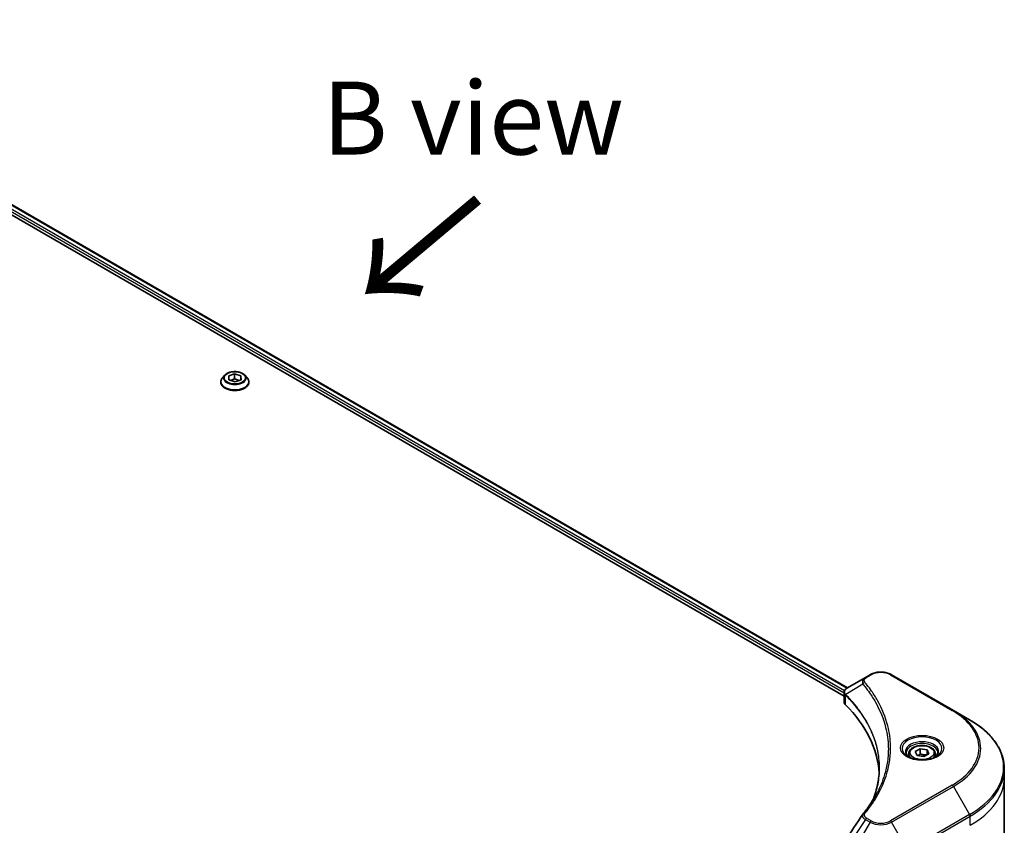
# Model space of a CAD drawing. Units: millimetres. Extents: x 87 to 11291, y 48 to 1874.
# Drawn here: x 571 to 774, y 1301 to 1466 of the extents above; entities that cross this region are included whole.
import ezdxf

# ---------------------------------------------------------------- set-up
doc = ezdxf.new("R2010")
doc.units = ezdxf.units.MM
doc.header["$LTSCALE"] = 6
for name, color, linetype, lineweight in [('Symbol (ISO)', 7, 'Continuous', 18), ('Visible (ISO)', 7, 'Continuous', 35), ('Visible Narrow (ISO)', 7, 'Continuous', 25)]:
    doc.layers.add(name, color=color, linetype=linetype, lineweight=lineweight)
doc.styles.add('Note Text (TK)', font='MS PGothic.ttf')

msp = doc.modelspace()

# ---------------------------------------------------------------- linework, layer by layer
at = {"layer": 'Visible (ISO)'}
for p, q in [((503.4488, 1466.3098), (741.3904, 1328.9342)), ((502.3289, 1464.8467), (740.7124, 1327.216)), ((613.2738, 1393.2069), (612.7777, 1392.6535)), ((614.0551, 1393.065), (615.2847, 1393.5015)), ((614.095, 1392.232), (614.0551, 1393.065)), ((615.3644, 1391.8354), (614.095, 1392.232)), ((614.4161, 1392.1317), (615.2847, 1392.44)), ((615.2847, 1393.5015), (616.5542, 1393.1049)), ((615.2847, 1393.5015), (615.2847, 1392.44)), ((615.2847, 1392.44), (616.2331, 1392.1437)), ((616.594, 1392.2719), (615.3644, 1391.8354)), ((616.5542, 1393.1049), (616.594, 1392.2719)), ((616.5542, 1393.1049), (616.5542, 1392.2577)), ((617.3754, 1393.2069), (617.8714, 1392.6535)), ((612.4246, 1391.7703), (612.4246, 1391.8035)), ((618.2246, 1391.7703), (618.2246, 1391.8035)), ((746.0358, 1331.6164), (745.0903, 1331.0705)), ((763.2134, 1324.2679), (750.4855, 1331.6164)), ((745.0903, 1331.0705), (741.4126, 1328.9472)), ((740.7124, 1326.0234), (740.7124, 1327.9215)), ((766.5419, 1322.3462), (763.2134, 1324.2679)), ((753.9959, 1315.3462), (753.9959, 1314.7262)), ((755.3517, 1315.8069), (756.3724, 1316.3961)), ((755.7253, 1315.0019), (755.3517, 1315.8069)), ((756.3724, 1316.3961), (757.7665, 1316.1804)), ((756.3724, 1315.3347), (756.3724, 1316.3961)), ((758.1401, 1315.3755), (757.1195, 1314.7862)), ((757.7665, 1316.1804), (758.1401, 1315.3755)), ((757.7665, 1316.1804), (757.7665, 1315.1598)), ((759.4959, 1315.3462), (759.4959, 1314.7262)), ((757.1195, 1314.7862), (755.7253, 1315.0019)), ((773.6749, 1310.4472), (773.6749, 1312.3194)), ((773.6749, 1297.9606), (773.6749, 1310.4472))]:
    msp.add_line(p, q, dxfattribs=at)
for centre, major_axis, ratio, start_param, end_param in [((742.7124, 1326.0234), (-2, 0), 0.57735027, 0, 0.523143), ((695.9347, 1310.4472), (52, 0), 0.57735027, 0.03285124, 0.523143), ((745.8799, 1302.1982), (-1.4863, 0.3946), 0.82737827, 5.92008942, 6.0121585)]:
    msp.add_ellipse(centre, major_axis=major_axis, ratio=ratio, start_param=start_param, end_param=end_param, dxfattribs=at)
for points, knots in [([(612.7777, 1392.6535), (612.733, 1392.6037), (612.6921, 1392.5521), (612.6181, 1392.4458), (612.5851, 1392.3911), (612.5279, 1392.279), (612.5036, 1392.2215), (612.4645, 1392.1046), (612.4495, 1392.045), (612.4296, 1391.9249), (612.4246, 1391.8642), (612.4246, 1391.8035)], [4.207228548, 4.207228548, 4.207228548, 4.207228548, 4.30274187, 4.30274187, 4.398255193, 4.398255193, 4.493768515, 4.493768515, 4.589281838, 4.589281838, 4.68479516, 4.68479516, 4.68479516, 4.68479516]), ([(617.3754, 1393.2069), (617.2527, 1393.3438), (617.0968, 1393.4639), (616.7291, 1393.6707), (616.5149, 1393.7558), (616.0552, 1393.88), (615.8099, 1393.9193), (615.3125, 1393.9494), (615.0606, 1393.9406), (614.5732, 1393.8757), (614.3378, 1393.8197), (613.9051, 1393.6636), (613.7081, 1393.5634), (613.4404, 1393.3717), (613.3506, 1393.2926), (613.2738, 1393.2069)], [2.02076912, 2.02076912, 2.02076912, 2.02076912, 2.34178205, 2.34178205, 2.67621065, 2.67621065, 3.0092881, 3.0092881, 3.34060153, 3.34060153, 3.67233745, 3.67233745, 4.00631541, 4.00631541, 4.20722855, 4.20722855, 4.20722855, 4.20722855]), ([(618.2246, 1391.8035), (618.2246, 1391.8642), (618.2195, 1391.9249), (618.1996, 1392.045), (618.1847, 1392.1046), (618.1455, 1392.2215), (618.1212, 1392.279), (618.064, 1392.3911), (618.031, 1392.4458), (617.9571, 1392.5521), (617.9161, 1392.6037), (617.8714, 1392.6535)], [1.543202507, 1.543202507, 1.543202507, 1.543202507, 1.638715829, 1.638715829, 1.734229151, 1.734229151, 1.829742474, 1.829742474, 1.925255796, 1.925255796, 2.020769119, 2.020769119, 2.020769119, 2.020769119]), ([(612.4246, 1391.7703), (612.4246, 1391.5915), (612.4717, 1391.4131), (612.6546, 1391.0714), (612.7935, 1390.9089), (613.1522, 1390.6139), (613.375, 1390.4828), (613.8789, 1390.2688), (614.1602, 1390.1862), (614.7518, 1390.0773), (615.0618, 1390.051), (615.6801, 1390.0568), (615.9882, 1390.0889), (616.5725, 1390.2085), (616.8486, 1390.2961), (617.3415, 1390.5195), (617.5582, 1390.6554), (617.9079, 1390.9638), (618.0414, 1391.1364), (618.1904, 1391.4655), (618.2246, 1391.6178), (618.2246, 1391.7703)], [4.68479516, 4.68479516, 4.68479516, 4.68479516, 4.98450574, 4.98450574, 5.29691672, 5.29691672, 5.62140976, 5.62140976, 5.9471377, 5.9471377, 6.27188817, 6.27188817, 6.59624303, 6.59624303, 6.92107713, 6.92107713, 7.24687452, 7.24687452, 7.57078957, 7.57078957, 7.82638781, 7.82638781, 7.82638781, 7.82638781]), ([(746.0358, 1331.6164), (746.2818, 1331.7584), (746.5574, 1331.873), (747.1458, 1332.0461), (747.4587, 1332.1045), (748.0977, 1332.1629), (748.4236, 1332.1629), (749.0626, 1332.1045), (749.3755, 1332.0461), (749.9639, 1331.873), (750.2394, 1331.7584), (750.4855, 1331.6164)], [0, 0, 0, 0, 0.31415927, 0.31415927, 0.62831853, 0.62831853, 0.9424778, 0.9424778, 1.25663706, 1.25663706, 1.57079633, 1.57079633, 1.57079633, 1.57079633]), ([(740.7124, 1327.9215), (740.7124, 1328.0125), (740.7263, 1328.1024), (740.7763, 1328.2717), (740.8121, 1328.3512), (740.8988, 1328.4977), (740.9497, 1328.5649), (741.062, 1328.6884), (741.1235, 1328.7448), (741.2549, 1328.8484), (741.3248, 1328.8956), (741.3983, 1328.9388)], [0.07890981, 0.07890981, 0.07890981, 0.07890981, 0.102485407, 0.102485407, 0.126061004, 0.126061004, 0.149636601, 0.149636601, 0.173212198, 0.173212198, 0.196787795, 0.196787795, 0.196787795, 0.196787795]), ([(773.6749, 1312.3194), (773.6749, 1313.0751), (773.5716, 1313.8308), (773.1638, 1315.3175), (772.8593, 1316.0485), (772.0615, 1317.4661), (771.5683, 1318.1528), (770.4085, 1319.4669), (769.7421, 1320.0943), (768.2536, 1321.2772), (767.4316, 1321.8326), (766.5419, 1322.3462)], [3.926990817, 3.926990817, 3.926990817, 3.926990817, 4.08407045, 4.08407045, 4.241150082, 4.241150082, 4.398229715, 4.398229715, 4.555309348, 4.555309348, 4.71238898, 4.71238898, 4.71238898, 4.71238898]), ([(754.1201, 1314.6312), (754.0864, 1314.6553), (754.0541, 1314.6797), (753.9288, 1314.7793), (753.8474, 1314.8564), (753.7116, 1315.0102), (753.6572, 1315.0869), (753.5732, 1315.2362), (753.5436, 1315.3087), (753.505, 1315.4492), (753.4959, 1315.5174), (753.4959, 1315.5854)], [4.818017476, 4.818017476, 4.818017476, 4.818017476, 4.869468613, 4.869468613, 5.026548246, 5.026548246, 5.183627878, 5.183627878, 5.340707511, 5.340707511, 5.497787144, 5.497787144, 5.497787144, 5.497787144]), ([(753.9959, 1315.3462), (753.9959, 1315.5176), (754.0363, 1315.6882), (754.1915, 1316.0174), (754.3115, 1316.1737), (754.6279, 1316.4681), (754.8326, 1316.6015), (755.3011, 1316.8235), (755.5668, 1316.9104), (756.1261, 1317.0277), (756.4194, 1317.0585), (757.0058, 1317.0627), (757.2988, 1317.0364), (757.8589, 1316.9285), (758.1259, 1316.8467), (758.6091, 1316.6311), (758.8252, 1316.4969), (759.1759, 1316.1838), (759.313, 1316.0053), (759.4618, 1315.661), (759.4959, 1315.5039), (759.4959, 1315.3462)], [5.49778714, 5.49778714, 5.49778714, 5.49778714, 5.76358151, 5.76358151, 6.05320602, 6.05320602, 6.38130093, 6.38130093, 6.7200118, 6.7200118, 7.05614499, 7.05614499, 7.3907044, 7.3907044, 7.72661984, 7.72661984, 8.06527209, 8.06527209, 8.39487174, 8.39487174, 8.6393798, 8.6393798, 8.6393798, 8.6393798]), ([(759.9959, 1315.5854), (759.9959, 1315.5174), (759.9869, 1315.4492), (759.9483, 1315.3087), (759.9187, 1315.2362), (759.8346, 1315.0869), (759.7802, 1315.0102), (759.6444, 1314.8564), (759.5631, 1314.7793), (759.4377, 1314.6797), (759.4054, 1314.6553), (759.3717, 1314.6312)], [2.35619449, 2.35619449, 2.35619449, 2.35619449, 2.513274123, 2.513274123, 2.670353756, 2.670353756, 2.827433388, 2.827433388, 2.984513021, 2.984513021, 3.035964158, 3.035964158, 3.035964158, 3.035964158]), ([(753.8443, 1314.7761), (754.1208, 1314.6165), (754.4475, 1314.4763), (755.1722, 1314.255), (755.5708, 1314.1744), (756.3987, 1314.0853), (756.8281, 1314.0775), (757.6697, 1314.1365), (758.0816, 1314.2035), (758.8409, 1314.4027), (759.1885, 1314.5344), (759.5424, 1314.7171), (759.5959, 1314.7463), (759.6476, 1314.7761)], [1.57079633, 1.57079633, 1.57079633, 1.57079633, 1.86959948, 1.86959948, 2.17192665, 2.17192665, 2.47714855, 2.47714855, 2.78265884, 2.78265884, 3.08573562, 3.08573562, 3.14159265, 3.14159265, 3.14159265, 3.14159265]), ([(747.9347, 1312.4099), (747.9347, 1311.8626), (747.9083, 1311.3154), (747.8026, 1310.2224), (747.7234, 1309.6767), (747.5122, 1308.588), (747.3803, 1308.0451), (747.0639, 1306.9637), (746.8795, 1306.4252), (746.6597, 1305.8658), (746.6503, 1305.8421), (746.6408, 1305.8183)], [2.73884789, 2.73884789, 2.73884789, 2.73884789, 3.0315659, 3.0315659, 3.32428391, 3.32428391, 3.61700192, 3.61700192, 3.90971993, 3.90971993, 3.92272088, 3.92272088, 3.92272088, 3.92272088]), ([(744.6065, 1303.0038), (744.836, 1303.282), (745.0514, 1303.553), (745.4748, 1304.1071), (745.6793, 1304.3859), (746.0737, 1304.9465), (746.2637, 1305.2283), (746.629, 1305.7949), (746.8042, 1306.0796), (747.14, 1306.6515), (747.3005, 1306.9388), (747.4536, 1307.2273)], [0, 0, 0, 0, 0.160255913, 0.160255913, 0.320511826, 0.320511826, 0.480767738, 0.480767738, 0.641023651, 0.641023651, 0.801279564, 0.801279564, 0.801279564, 0.801279564])]:
    msp.add_open_spline(points, degree=3, knots=knots, dxfattribs=at)
for points, weights in [([(756.3724, 1315.3347), (756.1219, 1315.1065), (755.9047, 1314.9742)], [1, 1.07039454817, 1.07672477615]), ([(757.6847, 1315.1126), (757.0379, 1315.0693), (756.3724, 1315.3347)], [1.01523736138, 1.14666441016, 1])]:
    msp.add_rational_spline(points, weights, degree=2, dxfattribs=at)
msp.add_open_spline([(740.9323, 1297.4576), (742.1345, 1299.2734), (743.3355, 1301.09), (744.5353, 1302.9076)], degree=3, dxfattribs=at)
at = {"layer": 'Visible Narrow (ISO)'}
for p, q in [((502.8325, 1465.2092), (740.7124, 1327.8692)), ((740.7967, 1328.3104), (502.8946, 1465.6632)), ((503.3609, 1466.2591), (741.3062, 1328.8813)), ((745.3403, 1331.0457), (746.2858, 1331.5916)), ((750.2355, 1331.5916), (762.9634, 1324.2431)), ((744.5777, 1329.6877), (741.0433, 1327.5265)), ((740.9799, 1325.4465), (740.9799, 1327.4112)), ((762.9634, 1308.8988), (750.2355, 1301.5503)), ((750.4855, 1301.2864), (763.2134, 1308.6349)), ((763.2134, 1308.6349), (766.5419, 1302.8699)), ((745.0903, 1301.8323), (741.4126, 1296.2689)), ((746.0358, 1301.2864), (742.7073, 1295.5214)), ((745.0903, 1301.8323), (746.0358, 1301.2864)), ((746.2858, 1301.5503), (745.3403, 1302.0962)), ((753.8139, 1295.5214), (750.4855, 1301.2864)), ((766.5419, 1302.8699), (753.8139, 1295.5214)), ((753.9175, 1295.173), (766.6454, 1302.5214)), ((766.6454, 1300.6493), (766.6454, 1302.5214))]:
    msp.add_line(p, q, dxfattribs=at)
for centre, major_axis, ratio, start_param, end_param in [((615.3246, 1391.8925), (-2.8677, 0), 0.57735027, 5.8056187, 9.90234457), ((615.3246, 1392.5941), (-2.3092, 0), 0.57735027, 5.8056187, 9.90234457), ((615.3246, 1391.8035), (-2.9, 0), 0.57735027, 0, 3.14159265), ((615.3246, 1391.7703), (2.9, 0), 0.57735027, 3.14159265, 6.28318531), ((746.2858, 1331.1834), (-0.25, 0.433), 0.57735027, 5.49778714, 6.28318531), ((748.2606, 1330.4514), (2.7929, 0), 0.57735027, 0.78539816, 2.35619449), ((750.2355, 1331.1834), (0.25, 0.433), 0.57735027, 0, 0.78539816), ((744.9921, 1329.6398), (-0.3856, -0.3182), 0.7371107, 4.16590415, 5.32901143), ((745.3403, 1330.6375), (-0.25, 0.433), 0.57735027, 5.49778714, 6.28318531), ((741.413, 1327.5554), (0.3038, 0.3971), 0.7825254, 2.02708248, 2.42717461), ((741.4507, 1327.5224), (-0.3544, -0.3527), 0.70765843, 5.32110362, 5.66947619), ((762.9634, 1323.8349), (0.25, 0.433), 0.57735027, 0, 0.78539816), ((749.6749, 1316.571), (18.7929, 0), 0.57735027, 5.49778714, 7.06858347), ((749.6749, 1316.4514), (19.1464, 0), 0.57735027, 5.49778714, 7.06858347), ((749.6749, 1312.6081), (23.8536, 0), 0.57735027, 5.49778714, 7.06858347), ((756.7459, 1316.4514), (-4.1036, 0), 0.57735027, 2.35619449, 7.06858347), ((756.7459, 1315.874), (3.3964, 0), 0.57735027, 5.59811367, 10.10984959), ((756.7459, 1315.5854), (-3.25, 0), 0.57735027, 3.14159265, 6.28318531), ((756.7459, 1315.3462), (-2.75, 0), 0.57735027, 0, 0.56017967), ((756.7459, 1315.3462), (2.75, 0), 0.57735027, 5.72300564, 6.28318531), ((749.6749, 1312.3194), (24, 0), 0.57735027, 5.49778714, 6.28318531), ((749.6749, 1310.4472), (24, 0), 0.57735027, 5.49778714, 6.28318531), ((762.9634, 1308.4906), (0.25, -0.433), 0.57735027, 1.57079633, 2.35619449), ((744.9921, 1302.6856), (-0.3856, 0.3182), 0.7371107, 5.25887382, 6.28318531), ((745.3403, 1301.688), (-0.25, -0.433), 0.57735027, 3.92699082, 4.71238898), ((746.2858, 1301.1421), (-0.25, -0.433), 0.57735027, 3.92699082, 4.71238898), ((748.2606, 1302.571), (3.1464, 0), 0.57735027, 3.92699082, 5.49778714), ((748.2606, 1302.6905), (-2.7929, 0), 0.57735027, 0.78539816, 2.35619449), ((750.2355, 1301.1421), (0.25, -0.433), 0.57735027, 1.57079633, 2.35619449), ((766.2919, 1302.7255), (-0.25, 0.433), 0.57735027, 3.92699082, 4.71238898)]:
    msp.add_ellipse(centre, major_axis=major_axis, ratio=ratio, start_param=start_param, end_param=end_param, dxfattribs=at)
for centre, major_axis in [((615.3246, 1392.6685), (2.1415, 0)), ((756.7459, 1316.571), (-4.4571, 0)), ((756.7459, 1315.5912), (-2.45, 0))]:
    msp.add_ellipse(centre, major_axis=major_axis, ratio=0.57735027, dxfattribs=at)
for points, knots in [([(745.0903, 1331.0705), (744.9147, 1330.9691), (744.7706, 1330.8475), (744.5694, 1330.5866), (744.5053, 1330.4503), (744.4579, 1330.1891), (744.4592, 1330.0689), (744.506, 1329.8598), (744.5348, 1329.7759), (744.5777, 1329.6877)], [-0.187504168, -0.187504168, -0.187504168, -0.187504168, -0.125670471, -0.125670471, -0.069816928, -0.069816928, -0.026852665, -0.026852665, 0, 0, 0, 0]), ([(744.5777, 1329.6877), (744.6209, 1329.6345), (744.6636, 1329.5829), (744.8035, 1329.4106), (744.8995, 1329.2904), (745.3253, 1328.7481), (745.6401, 1328.3222), (746.3768, 1327.2607), (746.7795, 1326.6205), (748.1026, 1324.281), (748.8077, 1322.5415), (749.591, 1319.4258), (749.7764, 1318.0584), (749.8254, 1315.7216), (749.7672, 1314.7525), (749.5021, 1312.8777), (749.304, 1311.9716), (748.832, 1310.3809), (748.5861, 1309.6933), (748.0802, 1308.487), (747.8366, 1307.9659), (747.5314, 1307.3749), (747.4927, 1307.301), (747.4536, 1307.2273)], [-4.82621249, -4.82621249, -4.82621249, -4.82621249, -4.79590965, -4.79590965, -4.72660511, -4.72660511, -4.4843018, -4.4843018, -4.127973, -4.127973, -3.19579554, -3.19579554, -2.47873595, -2.47873595, -1.97105483, -1.97105483, -1.49272454, -1.49272454, -1.12477817, -1.12477817, -0.8417425, -0.8417425, -0.80127956, -0.80127956, -0.80127956, -0.80127956]), ([(744.9921, 1330.0481), (744.9536, 1330.0948), (744.924, 1330.1438), (744.8692, 1330.2744), (744.8573, 1330.3577), (744.876, 1330.5476), (744.9206, 1330.6537), (745.0765, 1330.8615), (745.1946, 1330.9616), (745.3403, 1331.0457)], [0, 0, 0, 0, 0.026852665, 0.026852665, 0.069816928, 0.069816928, 0.125670471, 0.125670471, 0.187504168, 0.187504168, 0.187504168, 0.187504168]), ([(744.9921, 1303.0938), (745.0415, 1303.1537), (745.0905, 1303.2135), (745.1988, 1303.3468), (745.2579, 1303.4203), (745.4017, 1303.6009), (745.4859, 1303.7082), (745.677, 1303.9556), (745.7833, 1304.0959), (746.0236, 1304.4196), (746.1564, 1304.6033), (746.4548, 1305.0275), (746.6184, 1305.2684), (746.9825, 1305.8253), (747.1796, 1306.1419), (747.5957, 1306.846), (747.8106, 1307.2343), (748.2819, 1308.1468), (748.5279, 1308.6729), (749.0386, 1309.8905), (749.2868, 1310.5844), (749.7634, 1312.1898), (749.9633, 1313.1041), (750.231, 1314.9955), (750.2898, 1315.9731), (750.2403, 1318.3301), (750.0531, 1319.7088), (749.2624, 1322.8498), (748.5505, 1324.6028), (747.2147, 1326.9596), (746.8083, 1327.6044), (746.0645, 1328.6734), (745.7467, 1329.1022), (745.3169, 1329.6482), (745.22, 1329.7693), (745.0788, 1329.9427), (745.0355, 1329.9954), (744.9921, 1330.0481)], [0, 0, 0, 0, 0.0344265, 0.0344265, 0.07650467, 0.07650467, 0.1377084, 0.1377084, 0.21727325, 0.21727325, 0.32070756, 0.32070756, 0.45517217, 0.45517217, 0.62997615, 0.62997615, 0.8417425, 0.8417425, 1.12477817, 1.12477817, 1.49272454, 1.49272454, 1.97105483, 1.97105483, 2.47873595, 2.47873595, 3.19579554, 3.19579554, 4.127973, 4.127973, 4.4843018, 4.4843018, 4.72660511, 4.72660511, 4.79590965, 4.79590965, 4.82621249, 4.82621249, 4.82621249, 4.82621249]), ([(740.7124, 1327.9215), (740.7124, 1327.9164), (740.7125, 1327.9113), (740.7156, 1327.7942), (740.7518, 1327.6851), (740.861, 1327.5232), (740.915, 1327.4647), (740.9799, 1327.4112)], [-0.0789098096, -0.0789098096, -0.0789098096, -0.0789098096, -0.0767578006, -0.0767578006, -0.029522231, -0.029522231, 0, 0, 0, 0]), ([(741.0002, 1327.5939), (740.9465, 1327.6709), (740.9058, 1327.7472), (740.8302, 1327.943), (740.8134, 1328.0613), (740.8377, 1328.3257), (740.8981, 1328.4694), (741.0978, 1328.727), (741.2334, 1328.8418), (741.3995, 1328.9396)], [0, 0, 0, 0, 0.029522231, 0.029522231, 0.076757801, 0.076757801, 0.138164041, 0.138164041, 0.196787795, 0.196787795, 0.196787795, 0.196787795]), ([(740.9799, 1327.4112), (740.9861, 1327.4065), (740.9923, 1327.4015), (741.0048, 1327.3906), (741.011, 1327.3848), (741.0173, 1327.3785)], [0.00000000006, 0.00000000006, 0.00000000006, 0.00000000006, 0.00379309206, 0.00379309206, 0.00758618406, 0.00758618406, 0.00758618406, 0.00758618406]), ([(741.0433, 1327.5265), (741.0358, 1327.5393), (741.0285, 1327.5512), (741.0141, 1327.5735), (741.0071, 1327.584), (741.0002, 1327.5939)], [-0.00758618406, -0.00758618406, -0.00758618406, -0.00758618406, -0.00379309206, -0.00379309206, -0.00000000006, -0.00000000006, -0.00000000006, -0.00000000006]), ([(741.0173, 1327.3785), (741.125, 1327.2702), (741.2316, 1327.1615), (741.4379, 1326.9479), (741.5377, 1326.8432), (741.8375, 1326.5241), (742.034, 1326.3087), (742.4754, 1325.8102), (742.7172, 1325.5261), (743.1756, 1324.9655), (743.3928, 1324.6891), (743.913, 1323.9997), (744.2072, 1323.5845), (744.8467, 1322.6214), (745.1807, 1322.071), (745.8845, 1320.7932), (746.235, 1320.0623), (746.9299, 1318.3662), (747.241, 1317.3964), (747.779, 1315.0913), (747.9347, 1313.7505), (747.9347, 1312.4099)], [0, 0, 0, 0, 0.06549657, 0.06549657, 0.12817861, 0.12817861, 0.2557943, 0.2557943, 0.42169471, 0.42169471, 0.58081118, 0.58081118, 0.81593963, 0.81593963, 1.12160661, 1.12160661, 1.51897368, 1.51897368, 2.03555087, 2.03555087, 2.73884789, 2.73884789, 2.73884789, 2.73884789]), ([(746.6441, 1305.8238), (746.8078, 1306.234), (746.9565, 1306.6462), (747.6524, 1308.8021), (747.947, 1310.5728), (747.9869, 1313.7582), (747.8313, 1315.1727), (747.2757, 1317.5502), (746.9642, 1318.5201), (746.2682, 1320.216), (745.9172, 1320.9467), (745.2124, 1322.2239), (744.8779, 1322.7741), (744.2375, 1323.7365), (743.9429, 1324.1514), (743.422, 1324.8402), (743.2045, 1325.1163), (742.7455, 1325.6764), (742.5034, 1325.9601), (742.0613, 1326.458), (741.8646, 1326.6731), (741.5645, 1326.9918), (741.4645, 1327.0964), (741.258, 1327.3097), (741.1513, 1327.4178), (741.0433, 1327.5265)], [-3.92617715, -3.92617715, -3.92617715, -3.92617715, -3.70555522, -3.70555522, -2.7767893, -2.7767893, -2.03555087, -2.03555087, -1.51897368, -1.51897368, -1.12160661, -1.12160661, -0.81593963, -0.81593963, -0.58081118, -0.58081118, -0.42169471, -0.42169471, -0.2557943, -0.2557943, -0.12817861, -0.12817861, -0.06549657, -0.06549657, 0, 0, 0, 0]), ([(741.3995, 1328.9396), (741.4017, 1328.9409), (741.4039, 1328.9421), (741.4083, 1328.9447), (741.4104, 1328.9459), (741.4126, 1328.9472)], [-0.00153668531, -0.00153668531, -0.00153668531, -0.00153668531, -0.00076834265, -0.00076834265, 0, 0, 0, 0]), ([(744.5351, 1302.9077), (744.4893, 1302.8389), (744.4683, 1302.7616), (744.4596, 1302.551), (744.5049, 1302.4136), (744.6568, 1302.1818), (744.747, 1302.0845), (744.9277, 1301.9372), (745.0053, 1301.8832), (745.0903, 1301.8323)], [-0.177440356, -0.177440356, -0.177440356, -0.177440356, -0.14010274, -0.14010274, -0.077834855, -0.077834855, -0.029936483, -0.029936483, 0, 0, 0, 0]), ([(745.3403, 1302.0962), (745.2697, 1302.1369), (745.2056, 1302.1814), (745.0584, 1302.3047), (744.987, 1302.3883), (744.875, 1302.5902), (744.8501, 1302.7116), (744.884, 1302.9218), (744.9241, 1303.0115), (744.9921, 1303.0938)], [0, 0, 0, 0, 0.029936483, 0.029936483, 0.077834855, 0.077834855, 0.14010274, 0.14010274, 0.187502416, 0.187502416, 0.187502416, 0.187502416])]:
    msp.add_open_spline(points, degree=3, knots=knots, dxfattribs=at)

# ---------------------------------------------------------------- texts
at = {"layer": 'Symbol (ISO)', "color": 7, "insert": (664.3665, 1446.0777), "char_height": 15, "width": 71.854254, "attachment_point": 5, "line_spacing_factor": 1.5, "style": 'Note Text (TK)'}
msp.add_mtext('\\fＭＳ Ｐゴシック|b0|i0;B view', dxfattribs=at)
at = {"layer": 'Symbol (ISO)', "color": 7, "insert": (665.9904, 1430.5033), "char_height": 24, "attachment_point": 4, "rotation": 220, "line_spacing_factor": 1.5, "style": 'Note Text (TK)'}
msp.add_mtext('\\fMS PGothic|b0|i0;{\\H24.0000;→}', dxfattribs=at)

doc.saveas('drawing.dxf')
